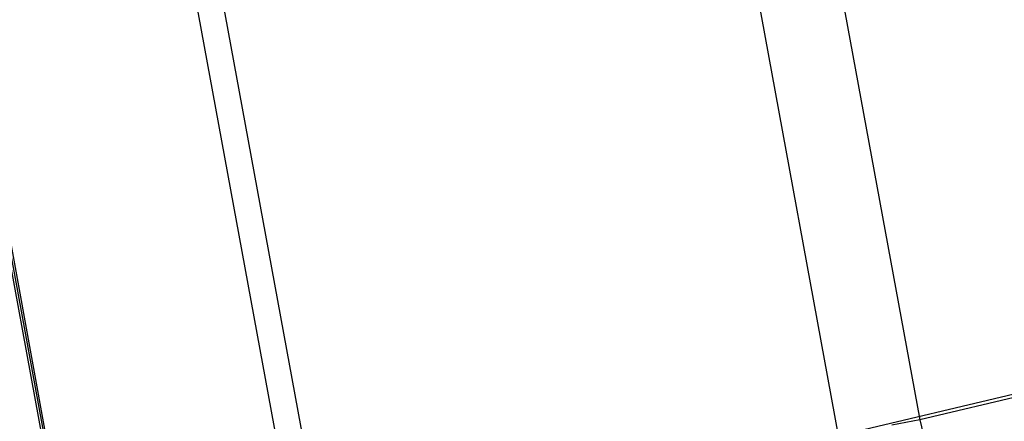
# Model space of a CAD drawing. Units: millimetres. Extents: x 657 to 1307, y 4488 to 5134.
# Drawn here: x 749 to 761, y 4544 to 4548 of the extents above; entities that cross this region are included whole.
import ezdxf

# ---------------------------------------------------------------- set-up
doc = ezdxf.new("R2010")
doc.units = ezdxf.units.MM
doc.header["$MEASUREMENT"] = 0
doc.layers.add('BOTTOM_CUSHION_FILLETED', color=1, linetype='Continuous')

msp = doc.modelspace()

# ---------------------------------------------------------------- linework, layer by layer
at = {"layer": 'BOTTOM_CUSHION_FILLETED'}
for p, q in [((675.036, 5003.782, 1416.975), (759.493, 4543.582, 1416.975)), ((758.505, 4543.392, 1317.041), (674.045, 5003.609, 1317.041)), ((667.728, 5002.52, 1414.245), (752.213, 4542.166, 1414.245)), ((751.902, 4542.108, 1320.142), (667.416, 5002.464, 1320.142)), ((664.655, 5001.989, 1406.983), (749.152, 4541.571, 1406.983)), ((664.681, 5001.993, 1367.539), (749.178, 4541.578, 1367.539)), ((749.204, 4541.584, 1327.02), (664.708, 5001.996, 1327.02)), ((1176.647, 4642.956, 1394.065), (759.493, 4543.582, 1416.975)), ((758.505, 4543.392, 1317.041), (1163.351, 4639.835, 1295.174)), ((759.493, 4543.582, 1416.975), (759.154, 4543.516, 1416.988)), ((759.493, 4543.582, 1416.975), (759.557, 4543.31, 1416.97))]:
    msp.add_line(p, q, dxfattribs=at)

doc.saveas('drawing.dxf')
